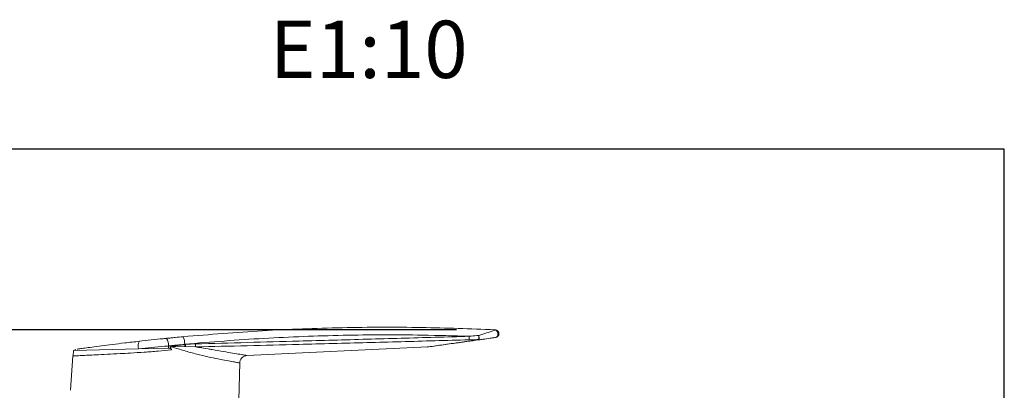
# Model space of a CAD drawing. Units: millimetres. Extents: x 122 to 165.7, y 167.5 to 215.7.
# Drawn here: x 140 to 165.7, y 206 to 215.7 of the extents above; entities that cross this region are included whole.
import ezdxf

# ---------------------------------------------------------------- set-up
doc = ezdxf.new("R2010")
doc.units = ezdxf.units.MM
doc.header["$PDSIZE"] = -1
doc.layers.add('COTAS', color=253, linetype='Continuous')
doc.layers.add('cuerpo', color=7, linetype='Continuous', lineweight=5)
doc.styles.add('ARIAL', font='arial.ttf')
doc.styles.add('RS (E1.10)', font='calibril.ttf', dxfattribs={"height": 1.5})
doc.dimstyles.new('RS (E1.10)', dxfattribs={"dimtxt": 1.5, "dimasz": 0.7, "dimexe": 0.5, "dimexo": 1, "dimgap": 1, "dimtad": 0, "dimtih": 1, "dimtoh": 1, "dimdec": 0, "dimlfac": 10, "dimtxsty": 'ARIAL', "dimcen": 0, "dimclrd": 256, "dimclre": 256, "dimclrt": 256, "dimadec": 0, "dimazin": 0, "dimtfac": 1, "dimtdec": 0, "dimtofl": 0, "dimtmove": 0, "dimatfit": 3, "dimfxl": 1, "dimlwd": -1, "dimlwe": -1, "dimarcsym": 0})

# ---------------------------------------------------------------- blocks, each defined once
blk = doc.blocks.new('*D25')
at = {"layer": 'COTAS', "transparency": 16777216}
for p, q in [((151.404, 207.589), (132.458, 207.589)), ((132.958, 206.889), (132.958, 203.051)), ((132.958, 195.276), (132.958, 199.518)), ((139.64, 194.576), (132.458, 194.576))]:
    blk.add_line(p, q, dxfattribs=at)
for points in [[(132.841, 206.889), (133.074, 206.889), (132.958, 207.589)], [(132.841, 195.276), (133.074, 195.276), (132.958, 194.576)]]:
    blk.add_solid(points, dxfattribs=at)
at = {"layer": 'Defpoints', "color": 0, "transparency": 16777216}
for p in [(132.958, 207.589), (152.404, 207.589), (140.64, 194.576)]:
    blk.add_point(p, dxfattribs=at)
at = {"layer": 'COTAS', "transparency": 16777216, "insert": (132.958, 201.284), "char_height": 1.5, "attachment_point": 5, "style": 'ARIAL'}
blk.add_mtext('130', dxfattribs=at)

msp = doc.modelspace()

# ---------------------------------------------------------------- linework, layer by layer
at = {"layer": 'COTAS', "color": 3}
msp.add_lwpolyline([(165.745, 212.317), (122.032, 212.317), (122.032, 167.544), (165.745, 167.544)], close=True, dxfattribs=at)
at = {"layer": 'cuerpo'}
for p, q in [((144.293, 207.199), (144.293, 207.208)), ((144.312, 207.201), (144.575, 207.218)), ((151.962, 207.328), (151.985, 207.331)), ((141.386, 207.047), (141.372, 206.905)), ((141.385, 207.046), (143.085, 207.089)), ((143.085, 207.089), (143.87, 207.108)), ((143.87, 207.108), (143.868, 207.166)), ((143.911, 207.137), (143.91, 207.137)), ((143.91, 207.137), (143.91, 207.137)), ((143.958, 207.138), (143.911, 207.137)), ((143.958, 207.138), (144.297, 207.147)), ((144.297, 207.147), (144.316, 207.148)), ((144.573, 207.138), (144.316, 207.148)), ((145.921, 206.914), (150.656, 207.138)), ((141.369, 206.905), (141.301, 206.003)), ((145.652, 203.888), (145.734, 206.72))]:
    msp.add_line(p, q, dxfattribs=at)
at = {"layer": 'cuerpo', "flags": 128}
msp.add_lwpolyline([(152.432, 207.387), (152.457, 207.397), (152.476, 207.418), (152.488, 207.447), (152.492, 207.482), (152.486, 207.517), (152.471, 207.548), (152.45, 207.571), (152.426, 207.584)], dxfattribs=at)
at = {"layer": 'cuerpo'}
for centre, radius, start, end in [((152.432, 207.539), 0.0453, 76.1943, 98.2874), ((152.419, 207.486), 0.1, 277.9541, 76.0067), ((143.333, 207.163), 0.259, 151.0254, 196.6482), ((143.477, 207.177), 0.391, 358.4073, 28.6201), ((143.792, 207.212), 0.501, 359.5771, 22.8938), ((143.492, 207.115), 0.825, 2.3153, 6.0015), ((143.941, 207.194), 0.635, 354.9265, 2.1798), ((151.277, 207.392), 0.462, 351.6969, 3.2375), ((151.523, 207.406), 0.468, 350.7912, 4.2623), ((151.994, 207.335), 0.00938, 200.6407, 260.5493), ((151.767, 207.378), 0.231, 346.756, 15.7279), ((143.466, 207.105), 0.832, 2.9562, 6.5015)]:
    msp.add_arc(centre, radius, start, end, dxfattribs=at)
for points, knots in [([(144.253, 207.407), (144.946, 207.464), (146.331, 207.578), (148.414, 207.654), (150.439, 207.664), (151.769, 207.613), (152.404, 207.589)], [0, 0, 0, 0, 0.255406, 0.510813, 0.766219, 1, 1, 1, 1]), ([(151.739, 207.418), (151.331, 207.43), (150.232, 207.463), (148.439, 207.455), (146.363, 207.376), (144.982, 207.272), (144.293, 207.208), (144.293, 207.208)], [0, 0, 0, 0, 0.164095, 0.44274, 0.721373, 0.999999, 1, 1, 1, 1]), ([(151.99, 207.441), (152.025, 207.452), (152.126, 207.484), (152.261, 207.528), (152.368, 207.564), (152.412, 207.579), (152.423, 207.583), (152.426, 207.584)], [0, 0, 0, 0, 0.219811, 0.627494, 0.85774, 0.970256, 1, 1, 1, 1]), ([(152.426, 207.584), (152.422, 207.585), (152.417, 207.587), (152.411, 207.588), (152.408, 207.588), (152.406, 207.588), (152.405, 207.589), (152.405, 207.589), (152.404, 207.589), (152.404, 207.589), (152.404, 207.589)], [0, 0, 0, 0, 0.456149, 0.702026, 0.836387, 0.910104, 0.950598, 0.975874, 0.978883, 1, 1, 1, 1]), ([(152.404, 207.589), (152.404, 207.589), (152.405, 207.589), (152.405, 207.589), (152.406, 207.588), (152.408, 207.588), (152.411, 207.588), (152.417, 207.588), (152.428, 207.586), (152.437, 207.584), (152.443, 207.583)], [0, 0, 0, 0, 0.021123, 0.024126, 0.049407, 0.089882, 0.163549, 0.297802, 0.543528, 1, 1, 1, 1]), ([(141.477, 207.081), (141.478, 207.081), (141.48, 207.081), (141.546, 207.091), (141.67, 207.108), (141.863, 207.134), (142.108, 207.167), (142.398, 207.204), (142.73, 207.245), (142.978, 207.274), (143.107, 207.288)], [0, 0, 0, 0, 0.080425, 0.188371, 0.315477, 0.447399, 0.583514, 0.715965, 0.852274, 1, 1, 1, 1]), ([(143.107, 207.288), (143.209, 207.3), (143.415, 207.323), (143.656, 207.348), (143.791, 207.362), (143.821, 207.365)], [0, 0, 0, 0, 0.431524, 0.873815, 1, 1, 1, 1]), ([(143.821, 207.365), (143.857, 207.368), (143.931, 207.376), (144.074, 207.39), (144.182, 207.4), (144.253, 207.407)], [0, 0, 0, 0, 0.254298, 0.50859, 1, 1, 1, 1]), ([(144.293, 207.208), (144.293, 207.208), (144.224, 207.201), (144.12, 207.191), (143.979, 207.177), (143.906, 207.17), (143.868, 207.166), (143.868, 207.166)], [0, 0, 0, 0, 0.000014, 0.481847, 0.736644, 0.999986, 1, 1, 1, 1]), ([(144.293, 207.199), (144.293, 207.199), (144.299, 207.2), (144.306, 207.2), (144.312, 207.201)], [0, 0, 0, 0, 0.000304, 1, 1, 1, 1]), ([(151.735, 207.325), (151.438, 207.317), (150.548, 207.293), (149.064, 207.253), (146.974, 207.199), (145.477, 207.161), (144.573, 207.138)], [0, 0, 0, 0, 0.124328, 0.372979, 0.621628, 1, 1, 1, 1]), ([(144.575, 207.218), (145.479, 207.243), (146.976, 207.284), (149.067, 207.342), (150.552, 207.384), (151.442, 207.409), (151.739, 207.418)], [0, 0, 0, 0, 0.378368, 0.627016, 0.875669, 1, 1, 1, 1]), ([(150.656, 207.139), (150.652, 207.138), (150.637, 207.136), (150.723, 207.148), (150.886, 207.171), (151.104, 207.202), (151.345, 207.237), (151.633, 207.277), (151.854, 207.311), (151.962, 207.328)], [0, 0, 0, 0, 0.045493, 0.186872, 0.372669, 0.504854, 0.640559, 0.824442, 1, 1, 1, 1]), ([(151.992, 207.325), (151.885, 207.31), (151.656, 207.278), (151.362, 207.237), (151.113, 207.203), (150.896, 207.172), (150.732, 207.149), (150.646, 207.137), (150.661, 207.139), (150.665, 207.14)], [0, 0, 0, 0, 0.172445, 0.367098, 0.49981, 0.632294, 0.816048, 0.955718, 1, 1, 1, 1]), ([(151.985, 207.331), (151.919, 207.33), (151.835, 207.328), (151.752, 207.326), (151.735, 207.325)], [0, 0, 0, 0, 0.793742, 1, 1, 1, 1]), ([(151.739, 207.418), (151.756, 207.42), (151.84, 207.427), (151.923, 207.435), (151.99, 207.441)], [0, 0, 0, 0, 0.206232, 1, 1, 1, 1]), ([(152.432, 207.387), (152.417, 207.385), (152.374, 207.379), (152.258, 207.363), (152.127, 207.344), (152.027, 207.33), (151.992, 207.325)], [0, 0, 0, 0, 0.120351, 0.34633, 0.768732, 1, 1, 1, 1]), ([(143.95, 207.06), (143.833, 207.049), (143.595, 207.027), (143.23, 207.001), (142.897, 206.98), (142.57, 206.962), (142.259, 206.945), (141.979, 206.932), (141.759, 206.921), (141.57, 206.913), (141.423, 206.907), (141.363, 206.904), (141.371, 206.905), (141.372, 206.905)], [0, 0, 0, 0, 0.092954, 0.188093, 0.285961, 0.361191, 0.463599, 0.569485, 0.651394, 0.735059, 0.856794, 0.985151, 1, 1, 1, 1]), ([(141.443, 207.074), (141.442, 207.074), (141.429, 207.07), (141.412, 207.064), (141.399, 207.053), (141.396, 207.051)], [0, 0, 0, 0, 0.006975, 0.801747, 1, 1, 1, 1]), ([(143.868, 207.166), (143.836, 207.163), (143.69, 207.15), (143.426, 207.124), (143.2, 207.1), (143.085, 207.089)], [0, 0, 0, 0, 0.126196, 0.55767, 1, 1, 1, 1]), ([(143.87, 207.108), (143.883, 207.108), (143.904, 207.106), (143.929, 207.092), (143.943, 207.076), (143.948, 207.064), (143.95, 207.06)], [0, 0, 0, 0, 0.378757, 0.621907, 0.865915, 1, 1, 1, 1]), ([(143.91, 207.137), (143.91, 207.137), (143.91, 207.137), (143.91, 207.138), (143.913, 207.141), (143.921, 207.143), (143.935, 207.147), (143.947, 207.15), (143.955, 207.152)], [0, 0, 0, 0, 0.008589, 0.018096, 0.041845, 0.249717, 0.500208, 1, 1, 1, 1]), ([(143.91, 207.137), (143.913, 207.133), (143.92, 207.125), (143.935, 207.099), (143.943, 207.077), (143.95, 207.06)], [0, 0, 0, 0, 0.165314, 0.372502, 1, 1, 1, 1]), ([(143.955, 207.152), (143.955, 207.152), (143.96, 207.154), (143.975, 207.157), (144.001, 207.162), (144.041, 207.168), (144.116, 207.178), (144.202, 207.188), (144.27, 207.196), (144.293, 207.199), (144.293, 207.199)], [0, 0, 0, 0, 0.000733, 0.051829, 0.127479, 0.239612, 0.406059, 0.795381, 0.999983, 1, 1, 1, 1]), ([(145.731, 206.72), (145.73, 206.721), (145.727, 206.721), (145.674, 206.731), (145.568, 206.75), (145.397, 206.781), (145.174, 206.824), (144.91, 206.879), (144.607, 206.948), (144.288, 207.038), (144.065, 207.106), (143.958, 207.138)], [0, 0, 0, 0, 0.075958, 0.1703, 0.288077, 0.409283, 0.527121, 0.648382, 0.766412, 0.887993, 1, 1, 1, 1]), ([(144.573, 207.138), (144.687, 207.121), (144.84, 207.098), (145.084, 207.056), (145.312, 207.017), (145.555, 206.975), (145.742, 206.944), (145.858, 206.925), (145.917, 206.915), (145.92, 206.915), (145.921, 206.914)], [0, 0, 0, 0, 0.140834, 0.189907, 0.33801, 0.486266, 0.636, 0.78576, 0.903316, 1, 1, 1, 1]), ([(145.737, 206.72), (145.736, 206.729), (145.735, 206.764), (145.758, 206.815), (145.796, 206.862), (145.837, 206.891), (145.875, 206.906), (145.903, 206.913), (145.918, 206.913), (145.921, 206.913)], [0, 0, 0, 0, 0.091973, 0.346103, 0.54502, 0.710883, 0.850776, 0.965163, 1, 1, 1, 1])]:
    msp.add_open_spline(points, degree=3, knots=knots, dxfattribs=at)
msp.add_open_spline([(143.958, 207.138), (143.957, 207.14), (143.956, 207.145), (143.955, 207.15), (143.955, 207.152)], degree=3, dxfattribs=at)

# ---------------------------------------------------------------- texts
at = {"layer": 'COTAS', "insert": (122.517, 215.684), "char_height": 1.5, "attachment_point": 1, "style": 'RS (E1.10)'}
msp.add_mtext_dynamic_manual_height_columns('510101^I^I^I^I^IE1:10                                                                                                          ', width=43.46978, gutter_width=1, heights=[1.975], dxfattribs=at)

# ---------------------------------------------------------------- dimensions: what is measured, and where the dimension line sits
at = {"layer": 'COTAS'}
dim = msp.add_linear_dim(base=(132.958, 207.589), p1=(140.64, 194.576), p2=(152.404, 207.589), angle=90, dimstyle='RS (E1.10)', dxfattribs=at)
dim.commit()
dim.dimension.update_dxf_attribs({"geometry": '*D25', "text_midpoint": (132.958, 201.284), "dimtype": 160})

doc.saveas('drawing.dxf')
